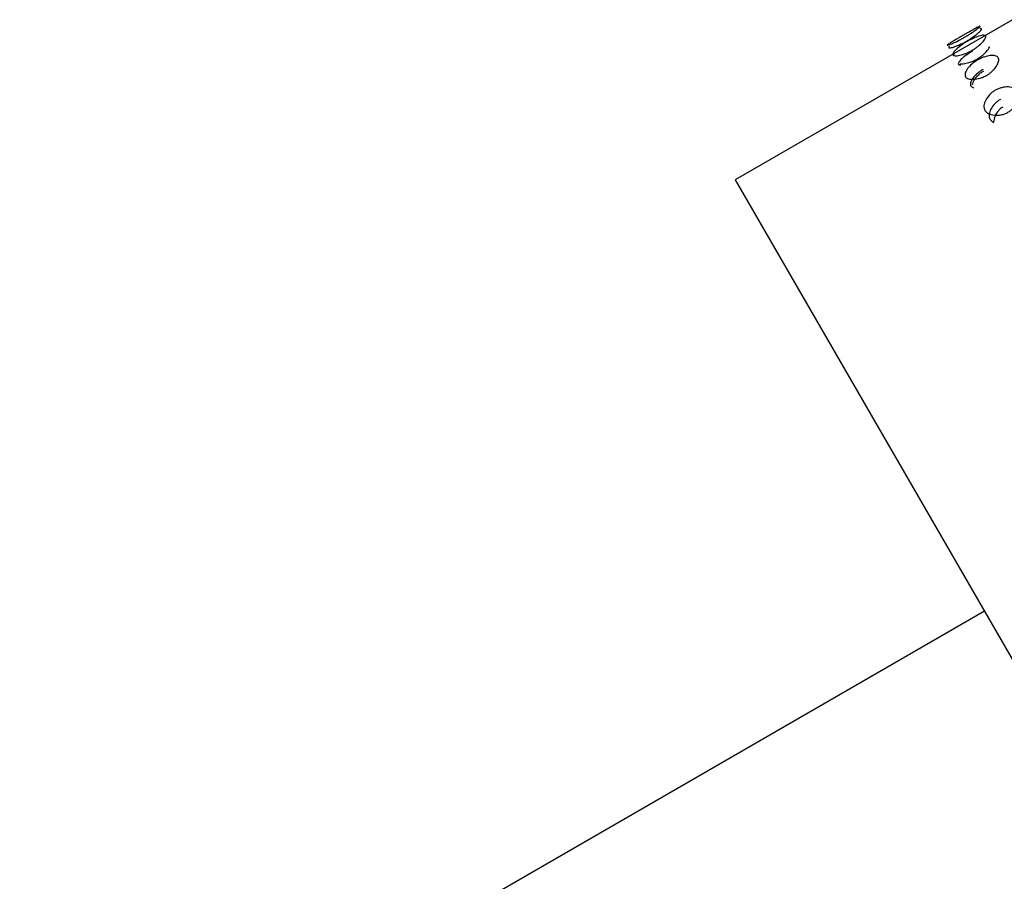
# Model space of a CAD drawing. Units: millimetres. Extents: x 45 to 1882, y 48 to 2460.
# Drawn here: x 924 to 932, y 1327 to 1334 of the extents above; entities that cross this region are included whole.
import ezdxf

# ---------------------------------------------------------------- set-up
doc = ezdxf.new("R2010")
doc.units = ezdxf.units.MM

msp = doc.modelspace()

# ---------------------------------------------------------------- linework, layer by layer
at = {"color": 7, "linetype": 'Continuous', "lineweight": 25}
for p, q in [((932.4838, 1334.4106), (929.9809, 1332.9656)), ((929.9809, 1332.9656), (941.4809, 1313.047)), ((932.2309, 1329.0684), (916.6424, 1320.0684))]:
    msp.add_line(p, q, dxfattribs=at)
for points, knots in [([(932.0412, 1334.2705), (932.0458, 1334.2732), (932.0552, 1334.2786), (932.0746, 1334.2898), (932.1099, 1334.3101), (932.1496, 1334.3324), (932.1822, 1334.3494), (932.1967, 1334.3541), (932.186, 1334.3427), (932.1567, 1334.3201), (932.1192, 1334.2939), (932.0849, 1334.272), (932.0658, 1334.2604), (932.0519, 1334.2522), (932.0379, 1334.2443), (932.0182, 1334.2335), (931.9821, 1334.2147), (931.9406, 1334.1953), (931.9063, 1334.1813), (931.8911, 1334.1777), (931.9025, 1334.1878), (931.9334, 1334.2076), (931.9728, 1334.2309), (932.0079, 1334.2513), (932.0273, 1334.2625), (932.0367, 1334.2679), (932.0412, 1334.2705)], [0, 0, 0, 0, 0.0097866, 0.0200562, 0.0435787, 0.1017445, 0.1728009, 0.2500257, 0.3272417, 0.3982745, 0.4564123, 0.4799163, 0.4901823, 0.4999691, 0.5096306, 0.5198494, 0.5435558, 0.6016935, 0.6727264, 0.7499423, 0.8271671, 0.8982235, 0.9563893, 0.9801031, 0.9903287, 1, 1, 1, 1]), ([(932.0742, 1334.2135), (932.0788, 1334.2161), (932.0882, 1334.2215), (932.1081, 1334.2319), (932.1449, 1334.2494), (932.1884, 1334.2654), (932.2265, 1334.2727), (932.2474, 1334.2664), (932.243, 1334.244), (932.2193, 1334.2118), (932.1854, 1334.1791), (932.1527, 1334.1545), (932.134, 1334.1422), (932.1202, 1334.1339), (932.1061, 1334.1261), (932.0861, 1334.116), (932.0484, 1334.1), (932.0031, 1334.087), (931.9633, 1334.0825), (931.9417, 1334.0899), (931.9467, 1334.1112), (931.9721, 1334.1405), (932.0078, 1334.1703), (932.0414, 1334.1934), (932.0603, 1334.2054), (932.0696, 1334.2109), (932.0742, 1334.2135)], [0, 0, 0, 0, 0.0097866, 0.0200562, 0.0435787, 0.1017445, 0.1728009, 0.2500257, 0.3272417, 0.3982745, 0.4564123, 0.4799163, 0.4901823, 0.4999691, 0.5096306, 0.5198494, 0.5435558, 0.6016935, 0.6727264, 0.7499423, 0.8271671, 0.8982235, 0.9563893, 0.9801031, 0.9903287, 1, 1, 1, 1]), ([(932.0719, 1334.2175), (932.0764, 1334.2202), (932.0858, 1334.2257), (932.1048, 1334.2376), (932.1384, 1334.2606), (932.1745, 1334.2895), (932.2013, 1334.3158), (932.2106, 1334.3325), (932.1957, 1334.3302), (932.1883, 1334.329)], [0, 0, 0, 0, 0.029906, 0.061289, 0.13317, 0.310916, 0.528053, 0.76404, 1, 1, 1, 1]), ([(931.9171, 1334.1724), (931.9123, 1334.1666), (931.9029, 1334.1548), (931.922, 1334.1546), (931.9582, 1334.1646), (932.0013, 1334.1814), (932.0381, 1334.1991), (932.0579, 1334.2096), (932.0673, 1334.2149), (932.0719, 1334.2175)], [0, 0, 0, 0, 0.235937, 0.471901, 0.689017, 0.866746, 0.939204, 0.970449, 1, 1, 1, 1]), ([(931.9568, 1334.1036), (931.9509, 1334.0991), (931.9391, 1334.0901), (931.9535, 1334.0946), (931.9607, 1334.0969)], [0, 0, 0, 0, 0.500028, 1, 1, 1, 1]), ([(932.1239, 1334.1274), (932.1193, 1334.1247), (932.11, 1334.1192), (932.091, 1334.1073), (932.0575, 1334.0842), (932.0218, 1334.0545), (931.9966, 1334.0254), (931.9902, 1334.0035), (932.0083, 1334.0004), (932.0173, 1333.9988)], [0, 0, 0, 0, 0.02995, 0.06146, 0.1339, 0.311856, 0.528826, 0.764426, 1, 1, 1, 1]), ([(932.1703, 1334.047), (932.1749, 1334.0496), (932.1844, 1334.0549), (932.2047, 1334.0646), (932.243, 1334.0794), (932.2902, 1334.089), (932.3338, 1334.0869), (932.361, 1334.0696), (932.3629, 1334.0363), (932.3446, 1333.9947), (932.3144, 1333.9558), (932.2832, 1333.9285), (932.2649, 1333.9155), (932.2512, 1333.9069), (932.2371, 1333.8993), (932.2166, 1333.89), (932.1774, 1333.8766), (932.1284, 1333.8699), (932.0832, 1333.8748), (932.0554, 1333.8932), (932.054, 1333.9253), (932.074, 1333.9641), (932.1059, 1334.0003), (932.1379, 1334.0261), (932.1565, 1334.0388), (932.1658, 1334.0444), (932.1703, 1334.047)], [0, 0, 0, 0, 0.0097866, 0.0200562, 0.0435787, 0.1017445, 0.1728009, 0.2500257, 0.3272417, 0.3982745, 0.4564123, 0.4799163, 0.4901823, 0.4999691, 0.5096306, 0.5198494, 0.5435558, 0.6016935, 0.6727264, 0.7499423, 0.8271671, 0.8982235, 0.9563893, 0.9801031, 0.9903287, 1, 1, 1, 1]), ([(932.1657, 1334.055), (932.1702, 1334.0577), (932.1796, 1334.0633), (932.1981, 1334.076), (932.2302, 1334.1016), (932.2633, 1334.1373), (932.2742, 1334.1584), (932.2802, 1334.1699)], [0, 0, 0, 0, 0.056635, 0.116066, 0.25219, 0.588796, 1, 1, 1, 1]), ([(932.0089, 1334.0133), (932.0219, 1334.0127), (932.0456, 1334.0116), (932.0932, 1334.0225), (932.1314, 1334.0374), (932.1517, 1334.0472), (932.1611, 1334.0524), (932.1657, 1334.055)], [0, 0, 0, 0, 0.411128, 0.747672, 0.884878, 0.944043, 1, 1, 1, 1]), ([(932.2192, 1333.9624), (932.2146, 1333.9597), (932.2053, 1333.9541), (932.1868, 1333.9414), (932.1548, 1333.9157), (932.1227, 1333.8797), (932.103, 1333.8412), (932.1029, 1333.8084), (932.1251, 1333.798), (932.1363, 1333.7928)], [0, 0, 0, 0, 0.02995, 0.06146, 0.1339, 0.311856, 0.528826, 0.764426, 1, 1, 1, 1]), ([(932.2226, 1333.9462), (932.2196, 1333.9444), (932.2119, 1333.9397), (932.1949, 1333.9276), (932.1635, 1333.9007), (932.1322, 1333.8617), (932.1239, 1333.8362), (932.1193, 1333.8222)], [0, 0, 0, 0, 0.038422, 0.09867, 0.238438, 0.581206, 1, 1, 1, 1]), ([(932.3285, 1333.773), (932.3332, 1333.7755), (932.3427, 1333.7807), (932.3634, 1333.7897), (932.4033, 1333.8019), (932.454, 1333.8052), (932.503, 1333.7938), (932.5363, 1333.766), (932.5444, 1333.7221), (932.5313, 1333.6712), (932.5047, 1333.6262), (932.475, 1333.5963), (932.4571, 1333.5826), (932.4435, 1333.5739), (932.4292, 1333.5664), (932.4084, 1333.5578), (932.3676, 1333.5471), (932.3152, 1333.5464), (932.2647, 1333.5606), (932.2307, 1333.5895), (932.2232, 1333.6323), (932.2378, 1333.6804), (932.2662, 1333.7227), (932.2967, 1333.7512), (932.3148, 1333.7647), (932.324, 1333.7702), (932.3285, 1333.773)], [0, 0, 0, 0, 0.009787, 0.020056, 0.043579, 0.101745, 0.172801, 0.250026, 0.327242, 0.398274, 0.456412, 0.479916, 0.490182, 0.499969, 0.509631, 0.519849, 0.543556, 0.601694, 0.672726, 0.749942, 0.827167, 0.898223, 0.956389, 0.980103, 0.990329, 1, 1, 1, 1]), ([(932.376, 1333.6906), (932.3715, 1333.6879), (932.3623, 1333.6823), (932.3442, 1333.6689), (932.3136, 1333.6405), (932.2851, 1333.5983), (932.2707, 1333.5507), (932.2767, 1333.5074), (932.3031, 1333.4898), (932.3162, 1333.481)], [0, 0, 0, 0, 0.02995, 0.06146, 0.1339, 0.311856, 0.528826, 0.764426, 1, 1, 1, 1]), ([(932.3967, 1333.6236), (932.3924, 1333.6205), (932.3781, 1333.61), (932.3486, 1333.5803), (932.3206, 1333.5353), (932.3156, 1333.504), (932.3129, 1333.4868)], [0, 0, 0, 0, 0.062655, 0.208008, 0.564472, 1, 1, 1, 1])]:
    msp.add_open_spline(points, degree=3, knots=knots, dxfattribs=at)

doc.saveas('drawing.dxf')
